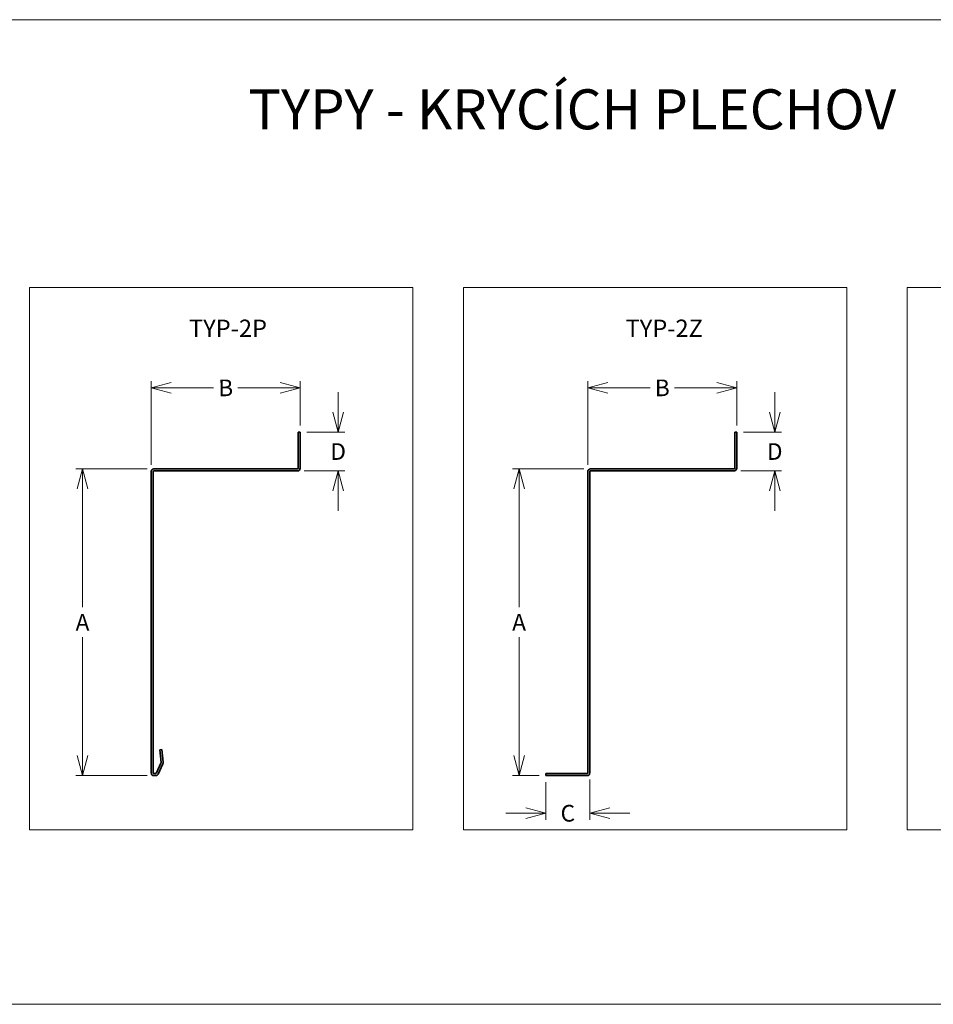
# Model space of a CAD drawing. Units: millimetres. Extents: x -23727 to 4048, y -3528 to 11768.
# Drawn here: x -17150 to -16465, y 7518 to 8257 of the extents above; entities that cross this region are included whole.
import ezdxf

# ---------------------------------------------------------------- set-up
doc = ezdxf.new("R2010")
doc.units = ezdxf.units.MM
for name, color, linetype in [('4_Ksystem_Hrubá', 3, 'Continuous'), ('koty', 7, 'Continuous'), ('ŽALUZIE', 7, 'Continuous')]:
    doc.layers.add(name, color=color, linetype=linetype)
doc.layers.add('OBRYS', color=7, linetype='Continuous', lineweight=13)
doc.styles.get("Standard").update_dxf_attribs({"font": 'txt.shx'})
doc.styles.add('Text poznámky (ISO)', font='tahoma.ttf')
doc.dimstyles.new('STROJ 10x$0', dxfattribs={"dimscale": 15, "dimtxt": 5, "dimasz": 6, "dimexe": 2, "dimexo": 2, "dimgap": 2, "dimtad": 1, "dimdec": 3, "dimdsep": 46, "dimtxsty": 'Standard', "dimcen": 1, "dimclrd": 3, "dimclre": 3, "dimclrt": 3, "dimadec": 1, "dimazin": 2, "dimtfac": 1, "dimtdec": 3, "dimtofl": 0, "dimtmove": 0, "dimatfit": 3, "dimfxl": 1, "dimtolj": 1, "dimtzin": 0, "dimlwd": 18, "dimlwe": 18, "dimarcsym": 0})

# ---------------------------------------------------------------- blocks, each defined once
blk = doc.blocks.new('_Open30')
at = {"color": 0, "linetype": 'ByBlock', "lineweight": -2}
for p, q in [((-1, 0.268), (0, 0)), ((0, 0), (-1, -0.268)), ((0, 0), (-1, 0))]:
    blk.add_line(p, q, dxfattribs=at)
blk = doc.blocks.new('*D641')
at = {"layer": '4_Ksystem_Hrubá', "color": 3, "lineweight": 18, "transparency": 16777216}
for p, q in [((-16724, 7922.87), (-16724, 7985.65)), ((-16709, 7980.65), (-16677.31, 7980.65)), ((-16627.28, 7980.65), (-16658.97, 7980.65)), ((-16612.28, 7952.43), (-16612.28, 7985.65))]:
    blk.add_line(p, q, dxfattribs=at)
at = {"layer": 'Defpoints', "color": 0, "lineweight": 15, "transparency": 16777216}
for p in [(-16724, 7980.65), (-16612.28, 7947.43), (-16724, 7917.87)]:
    blk.add_point(p, dxfattribs=at)
at = {"layer": '4_Ksystem_Hrubá', "color": 3, "lineweight": 18, "transparency": 16777216, "xscale": 15, "yscale": 15, "zscale": 15, "rotation": 180}
blk.add_blockref('_Open30', (-16724, 7980.65), dxfattribs=at)
at = {"layer": '4_Ksystem_Hrubá', "color": 3, "lineweight": 18, "transparency": 16777216, "xscale": 15, "yscale": 15, "zscale": 15}
blk.add_blockref('_Open30', (-16612.28, 7980.65), dxfattribs=at)
at = {"layer": '4_Ksystem_Hrubá', "color": 3, "transparency": 16777216, "insert": (-16668.14, 7980.65), "char_height": 12.5, "attachment_point": 5, "rotation": 0.1}
blk.add_mtext('\\A1;B', dxfattribs=at)
blk = doc.blocks.new('*D642')
at = {"layer": '4_Ksystem_Hrubá', "color": 3, "lineweight": 18, "transparency": 16777216}
for p, q in [((-16727, 7919.87), (-16780.54, 7919.87)), ((-16775.54, 7904.87), (-16775.54, 7816.12)), ((-16775.54, 7704.87), (-16775.54, 7793.62)), ((-16760.44, 7689.87), (-16780.54, 7689.87))]:
    blk.add_line(p, q, dxfattribs=at)
at = {"layer": 'Defpoints', "color": 0, "lineweight": 15, "transparency": 16777216}
for p in [(-16775.54, 7919.87), (-16722, 7919.87), (-16755.44, 7689.87)]:
    blk.add_point(p, dxfattribs=at)
at = {"layer": '4_Ksystem_Hrubá', "color": 3, "lineweight": 18, "transparency": 16777216, "xscale": 15, "yscale": 15, "zscale": 15}
for p, rotation in [((-16775.54, 7919.87), 90), ((-16775.54, 7689.87), 270)]:
    blk.add_blockref('_Open30', p, dxfattribs=dict(at, rotation=rotation))
at = {"layer": '4_Ksystem_Hrubá', "color": 3, "transparency": 16777216, "insert": (-16775.54, 7804.87), "char_height": 12.5, "attachment_point": 5, "rotation": 0.1}
blk.add_mtext('\\A1;A', dxfattribs=at)
blk = doc.blocks.new('*D662')
at = {"layer": '4_Ksystem_Hrubá', "color": 3, "lineweight": 18, "transparency": 16777216}
for p, q in [((-16722.5, 7686.87), (-16722.5, 7656.69)), ((-16755.44, 7684.87), (-16755.44, 7656.69)), ((-16770.44, 7661.69), (-16785.44, 7661.69)), ((-16707.5, 7661.69), (-16692.5, 7661.69))]:
    blk.add_line(p, q, dxfattribs=at)
at = {"layer": 'Defpoints', "color": 0, "lineweight": 15, "transparency": 16777216}
for p in [(-16755.44, 7689.87), (-16722.5, 7691.87), (-16722.5, 7661.69)]:
    blk.add_point(p, dxfattribs=at)
at = {"layer": '4_Ksystem_Hrubá', "color": 3, "lineweight": 18, "transparency": 16777216, "xscale": 15, "yscale": 15, "zscale": 15}
blk.add_blockref('_Open30', (-16755.44, 7661.69), dxfattribs=at)
at = {"layer": '4_Ksystem_Hrubá', "color": 3, "lineweight": 18, "transparency": 16777216, "xscale": 15, "yscale": 15, "zscale": 15, "rotation": 180}
blk.add_blockref('_Open30', (-16722.5, 7661.69), dxfattribs=at)
at = {"layer": '4_Ksystem_Hrubá', "color": 3, "transparency": 16777216, "insert": (-16738.97, 7661.69), "char_height": 12.5, "attachment_point": 5, "rotation": 0.1}
blk.add_mtext('\\A1;C', dxfattribs=at)
blk = doc.blocks.new('*D663')
at = {"layer": '4_Ksystem_Hrubá', "color": 3, "lineweight": 18, "transparency": 16777216}
for p, q in [((-16583.79, 7962.43), (-16583.79, 7977.43)), ((-16607.28, 7947.43), (-16578.79, 7947.43)), ((-16609.28, 7918.37), (-16578.79, 7918.37)), ((-16583.79, 7903.37), (-16583.79, 7888.37))]:
    blk.add_line(p, q, dxfattribs=at)
at = {"layer": 'Defpoints', "color": 0, "lineweight": 15, "transparency": 16777216}
for p in [(-16612.28, 7947.43), (-16614.28, 7918.37), (-16583.79, 7918.37)]:
    blk.add_point(p, dxfattribs=at)
at = {"layer": '4_Ksystem_Hrubá', "color": 3, "lineweight": 18, "transparency": 16777216, "xscale": 15, "yscale": 15, "zscale": 15}
for p, rotation in [((-16583.79, 7947.43), 270), ((-16583.79, 7918.37), 90)]:
    blk.add_blockref('_Open30', p, dxfattribs=dict(at, rotation=rotation))
at = {"layer": '4_Ksystem_Hrubá', "color": 3, "transparency": 16777216, "insert": (-16583.79, 7932.9), "char_height": 12.5, "attachment_point": 5, "rotation": 0.1}
blk.add_mtext('\\A1;D', dxfattribs=at)
blk = doc.blocks.new('*D645')
at = {"layer": '4_Ksystem_Hrubá', "color": 3, "lineweight": 18, "transparency": 16777216}
for p, q in [((-17051.45, 7922.87), (-17051.45, 7985.65)), ((-17036.45, 7980.65), (-17004.76, 7980.65)), ((-16954.73, 7980.65), (-16986.43, 7980.65)), ((-16939.73, 7952.43), (-16939.73, 7985.65))]:
    blk.add_line(p, q, dxfattribs=at)
at = {"layer": 'Defpoints', "color": 0, "lineweight": 15, "transparency": 16777216}
for p in [(-17051.45, 7980.65), (-16939.73, 7947.43), (-17051.45, 7917.87)]:
    blk.add_point(p, dxfattribs=at)
at = {"layer": '4_Ksystem_Hrubá', "color": 3, "lineweight": 18, "transparency": 16777216, "xscale": 15, "yscale": 15, "zscale": 15, "rotation": 180}
blk.add_blockref('_Open30', (-17051.45, 7980.65), dxfattribs=at)
at = {"layer": '4_Ksystem_Hrubá', "color": 3, "lineweight": 18, "transparency": 16777216, "xscale": 15, "yscale": 15, "zscale": 15}
blk.add_blockref('_Open30', (-16939.73, 7980.65), dxfattribs=at)
at = {"layer": '4_Ksystem_Hrubá', "color": 3, "transparency": 16777216, "insert": (-16995.59, 7980.65), "char_height": 12.5, "attachment_point": 5, "rotation": 0.1}
blk.add_mtext('\\A1;B', dxfattribs=at)
blk = doc.blocks.new('*D646')
at = {"layer": '4_Ksystem_Hrubá', "color": 3, "lineweight": 18, "transparency": 16777216}
for p, q in [((-17054.45, 7919.87), (-17107.99, 7919.87)), ((-17102.99, 7904.87), (-17102.99, 7816.12)), ((-17102.99, 7704.87), (-17102.99, 7793.62)), ((-17054.45, 7689.87), (-17107.99, 7689.87))]:
    blk.add_line(p, q, dxfattribs=at)
at = {"layer": 'Defpoints', "color": 0, "lineweight": 15, "transparency": 16777216}
for p in [(-17102.99, 7919.87), (-17049.45, 7919.87), (-17049.45, 7689.87)]:
    blk.add_point(p, dxfattribs=at)
at = {"layer": '4_Ksystem_Hrubá', "color": 3, "lineweight": 18, "transparency": 16777216, "xscale": 15, "yscale": 15, "zscale": 15}
for p, rotation in [((-17102.99, 7919.87), 90), ((-17102.99, 7689.87), 270)]:
    blk.add_blockref('_Open30', p, dxfattribs=dict(at, rotation=rotation))
at = {"layer": '4_Ksystem_Hrubá', "color": 3, "transparency": 16777216, "insert": (-17102.99, 7804.87), "char_height": 12.5, "attachment_point": 5, "rotation": 0.1}
blk.add_mtext('\\A1;A', dxfattribs=at)
blk = doc.blocks.new('*D667')
at = {"layer": '4_Ksystem_Hrubá', "color": 3, "lineweight": 18, "transparency": 16777216}
for p, q in [((-16911.24, 7962.43), (-16911.24, 7977.43)), ((-16934.73, 7947.43), (-16906.24, 7947.43)), ((-16936.73, 7918.37), (-16906.24, 7918.37)), ((-16911.24, 7903.37), (-16911.24, 7888.37))]:
    blk.add_line(p, q, dxfattribs=at)
at = {"layer": 'Defpoints', "color": 0, "lineweight": 15, "transparency": 16777216}
for p in [(-16939.73, 7947.43), (-16941.73, 7918.37), (-16911.24, 7918.37)]:
    blk.add_point(p, dxfattribs=at)
at = {"layer": '4_Ksystem_Hrubá', "color": 3, "lineweight": 18, "transparency": 16777216, "xscale": 15, "yscale": 15, "zscale": 15}
for p, rotation in [((-16911.24, 7947.43), 270), ((-16911.24, 7918.37), 90)]:
    blk.add_blockref('_Open30', p, dxfattribs=dict(at, rotation=rotation))
at = {"layer": '4_Ksystem_Hrubá', "color": 3, "transparency": 16777216, "insert": (-16911.24, 7932.9), "char_height": 12.5, "attachment_point": 5, "rotation": 0.1}
blk.add_mtext('\\A1;D', dxfattribs=at)

msp = doc.modelspace()

# ---------------------------------------------------------------- linework, layer by layer
at = {"lineweight": 15}
msp.add_lwpolyline([(-18509.3293, 8256.6775), (-15041.7928, 8256.6775), (-15041.7928, 7518.4335), (-18509.3293, 7518.4335)], close=True, dxfattribs=at)
at = {"layer": '4_Ksystem_Hrubá', "color": 150, "lineweight": 35}
for p, q in [((-16941.2331, 7947.4271), (-16939.7331, 7947.4271)), ((-16613.7798, 7947.4271), (-16612.2798, 7947.4271)), ((-17044.8758, 7709.3306), (-17043.3815, 7709.4613)), ((-17043.3815, 7709.4613), (-17042.5494, 7699.9501)), ((-17042.7824, 7698.6263), (-17046.3209, 7691.0247)), ((-16755.4396, 7691.3687), (-16755.4396, 7689.8687))]:
    msp.add_line(p, q, dxfattribs=at)
for points in [[(-16939.7331, 7947.4271), (-16939.7331, 7920.3687, -0.41421356), (-16941.7331, 7918.3687)], [(-16941.2331, 7947.4271), (-16941.2331, 7920.3687, -0.41421356), (-16941.7331, 7919.8687)], [(-16612.2798, 7947.4271), (-16612.2798, 7920.3687, -0.41421356), (-16614.2798, 7918.3687)], [(-16613.7798, 7947.4271), (-16613.7798, 7920.3687, -0.41421356), (-16614.2798, 7919.8687)], [(-17051.4547, 7691.8687), (-17051.4547, 7917.8687, -0.41421356), (-17049.4547, 7919.8687), (-16941.7331, 7919.8687)], [(-17049.9547, 7691.8687), (-17049.9547, 7917.8687, -0.41421356), (-17049.4547, 7918.3687), (-16941.7331, 7918.3687)], [(-16724.0014, 7691.8687), (-16724.0014, 7917.8687, -0.41421356), (-16722.0014, 7919.8687), (-16614.2798, 7919.8687)], [(-16722.5014, 7691.8687), (-16722.5014, 7917.8687, -0.41421356), (-16722.0014, 7918.3687), (-16614.2798, 7918.3687)], [(-17044.8758, 7709.3306), (-17044.0437, 7699.8194, -0.13148234), (-17044.1423, 7699.2593), (-17047.5193, 7692.0045, -0.2916549), (-17048.5166, 7691.3687), (-17049.4547, 7691.3687, -0.41421356), (-17049.9547, 7691.8687)], [(-17048.134, 7689.8687), (-17049.4547, 7689.8687, -0.41421356), (-17051.4547, 7691.8687)], [(-16755.4396, 7689.8687), (-16724.5014, 7689.8687, 0.41421356), (-16722.5014, 7691.8687)], [(-16755.4396, 7691.3687), (-16724.5014, 7691.3687, 0.41421356), (-16724.0014, 7691.8687)]]:
    msp.add_lwpolyline(points, format="xyb", dxfattribs=at)
for centre, radius, start, end in [((-17045.1395, 7699.7235), 2.6, 335.0383335, 5), ((-17048.134, 7691.8687), 2, 270, 335.0383335)]:
    msp.add_arc(centre, radius, start, end, dxfattribs=at)
at = {"layer": 'OBRYS', "color": 252, "lineweight": 9}
for points in [[(-16855.305, 8055.8582), (-16855.305, 7649.3139), (-17142.7899, 7649.3139), (-17142.7899, 8055.8582)], [(-16529.7545, 8055.8582), (-16529.7545, 7649.3139), (-16817.2394, 7649.3139), (-16817.2394, 8055.8582)], [(-16197.0955, 8055.8582), (-16197.0955, 7649.3139), (-16484.5804, 7649.3139), (-16484.5804, 8055.8582)]]:
    msp.add_lwpolyline(points, close=True, dxfattribs=at)

# ---------------------------------------------------------------- texts
at = {"layer": 'koty', "color": 3, "lineweight": 9, "style": 'Text poznámky (ISO)'}
for s, p in [('TYP-2P', (-17023.0954, 8018.7871)), ('TYP-2Z', (-16695.6421, 8018.7871))]:
    msp.add_text(s, height=13, dxfattribs=at).set_placement(p)
at = {"layer": 'ŽALUZIE', "insert": (-16978.5417, 8204.4799), "char_height": 30, "width": 628.840481, "attachment_point": 1, "style": 'Text poznámky (ISO)'}
msp.add_mtext('{\\T1.15;TYPY - KRYCÍCH PLECHOV}', dxfattribs=at)

# ---------------------------------------------------------------- dimensions: what is measured, and where the dimension line sits
at = {"layer": '4_Ksystem_Hrubá', "color": 150}
for base, p1, p2, angle, text, picture, middle in [((-17051.4547, 7980.6533), (-16939.7331, 7947.4271), (-17051.4547, 7917.8687), 180, 'B', '*D645', (-16995.5939, 7980.6533)), ((-16724.0014, 7980.6533), (-16612.2798, 7947.4271), (-16724.0014, 7917.8687), 180, 'B', '*D641', (-16668.1406, 7980.6533)), ((-16911.2436, 7918.3687), (-16939.7331, 7947.4271), (-16941.7331, 7918.3687), 90, 'D', '*D667', (-16911.2436, 7932.8979)), ((-16583.7903, 7918.3687), (-16612.2798, 7947.4271), (-16614.2798, 7918.3687), 90, 'D', '*D663', (-16583.7903, 7932.8979)), ((-17102.9916, 7919.8687), (-17049.4547, 7689.8687), (-17049.4547, 7919.8687), 90, 'A', '*D646', (-17102.9916, 7804.8687)), ((-16775.5384, 7919.8687), (-16755.4396, 7689.8687), (-16722.0014, 7919.8687), 90, 'A', '*D642', (-16775.5384, 7804.8687))]:
    dim = msp.add_linear_dim(base=base, p1=p1, p2=p2, angle=angle, text=text, dimstyle='STROJ 10x$0', override={"dimscale": 2.5, "dimdec": 0, "dimblk1": 'Open30', "dimblk2": 'Open30', "dimsah": 1}, dxfattribs=at)
    dim.commit()
    dim.dimension.update_dxf_attribs({"geometry": picture, "text_midpoint": middle, "text_rotation": 0.1})
dim = msp.add_linear_dim(base=(-16722.5014, 7661.6923), p1=(-16755.4396, 7689.8687), p2=(-16722.5014, 7691.8687), text='C', dimstyle='STROJ 10x$0', override={"dimscale": 2.5, "dimdec": 0, "dimblk1": 'Open30', "dimblk2": 'Open30', "dimsah": 1}, dxfattribs=at)
dim.commit()
dim.dimension.update_dxf_attribs({"geometry": '*D662', "text_midpoint": (-16738.9705, 7661.6923), "text_rotation": 0.1})

doc.saveas('drawing.dxf')
